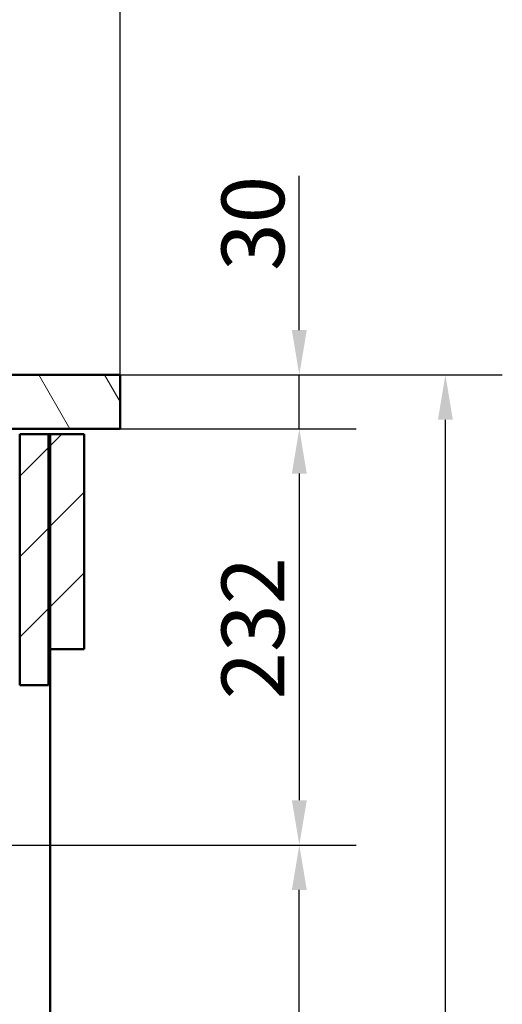
# Paper-space layout 'DS_8' of a CAD drawing. Units: millimetres. Extents: x 0 to 2100, y 0 to 2970.
# Drawn here: x 944 to 1214, y 1234 to 1783 of the extents above; entities that cross this region are included whole.
import ezdxf

# ---------------------------------------------------------------- set-up
doc = ezdxf.new("R2010")
doc.units = ezdxf.units.MM
doc.header["$LTSCALE"] = 10
for name, color, linetype, lineweight in [('Dimensions(ISO)', 7, 'Continuous', 25), ('Hatch', 7, 'Continuous', 9), ('Visible Edges(ISO)', 7, 'Continuous', 50)]:
    doc.layers.add(name, color=color, linetype=linetype, lineweight=lineweight)
doc.styles.add('Text_3.5mm', font='arial.ttf', dxfattribs={"width": 0.9})
doc.dimstyles.new('KS-STANDARD', dxfattribs={"dimscale": 10, "dimtxt": 3.5, "dimasz": 2.5, "dimexe": 3.175, "dimexo": 0, "dimgap": 0.8, "dimtad": 1, "dimdec": 1, "dimrnd": 1e-08, "dimtxsty": 'Text_3.5mm', "dimcen": 0.09, "dimdle": 10, "dimclrd": 7, "dimclre": 7, "dimclrt": 7, "dimadec": 0, "dimazin": 2, "dimtfac": 0.714286, "dimtdec": 4, "dimtmove": 0, "dimatfit": 3, "dimfxl": 1, "dimtolj": 1, "dimlwd": 25, "dimlwe": 25, "dimarcsym": 0})
pattern_1 = [(45, (0, 0), (-22.45064, 22.45064), [])]

# ---------------------------------------------------------------- blocks, each defined once
blk = doc.blocks.new('*D7')
at = {"layer": 'Defpoints', "color": 0, "linetype": 'Continuous', "transparency": 16777216}
for p in [(1000.31, 2149.52), (400.31, 1584.52), (1000.31, 1584.52)]:
    blk.add_point(p, dxfattribs=at)
at = {"layer": 'Dimensions(ISO)', "color": 7, "linetype": 'Continuous', "lineweight": 25, "transparency": 16777216}
for p, q in [((400.31, 1584.52), (400.31, 2181.27)), ((1000.31, 1584.52), (1000.31, 2181.27)), ((425.31, 2149.52), (975.31, 2149.52))]:
    blk.add_line(p, q, dxfattribs=at)
at = {"layer": 'Dimensions(ISO)', "color": 7, "linetype": 'Continuous', "transparency": 16777216}
for points in [[(425.31, 2153.69), (425.31, 2145.35), (400.31, 2149.52)], [(975.31, 2153.69), (975.31, 2145.35), (1000.31, 2149.52)]]:
    blk.add_solid(points, dxfattribs=at)
at = {"layer": 'Dimensions(ISO)', "color": 7, "linetype": 'Continuous', "lineweight": 25, "transparency": 16777216, "insert": (665.48, 2175.39), "char_height": 35, "attachment_point": 4, "style": 'Text_3.5mm'}
blk.add_mtext('\\A1;600', dxfattribs=at)
blk = doc.blocks.new('*D8')
at = {"layer": 'Defpoints', "color": 0, "linetype": 'Continuous', "transparency": 16777216}
for p in [(1000.31, 1584.52), (1000.31, 1554.52), (1100.31, 1554.52)]:
    blk.add_point(p, dxfattribs=at)
at = {"layer": 'Dimensions(ISO)', "color": 7, "linetype": 'Continuous', "lineweight": 25, "transparency": 16777216}
for p, q in [((1100.31, 1609.52), (1100.31, 1695.51)), ((1000.31, 1584.52), (1132.06, 1584.52)), ((1100.31, 1554.52), (1100.31, 1584.52)), ((1000.31, 1554.52), (1132.06, 1554.52)), ((1100.31, 1529.52), (1100.31, 1504.52))]:
    blk.add_line(p, q, dxfattribs=at)
at = {"layer": 'Dimensions(ISO)', "color": 7, "linetype": 'Continuous', "transparency": 16777216}
for points in [[(1096.14, 1609.52), (1104.47, 1609.52), (1100.31, 1584.52)], [(1096.14, 1529.52), (1104.47, 1529.52), (1100.31, 1554.52)]]:
    blk.add_solid(points, dxfattribs=at)
at = {"layer": 'Dimensions(ISO)', "color": 7, "linetype": 'Continuous', "lineweight": 25, "transparency": 16777216, "insert": (1074.43, 1642.52), "char_height": 35, "attachment_point": 4, "rotation": 90, "style": 'Text_3.5mm'}
blk.add_mtext('\\A1;30', dxfattribs=at)
blk = doc.blocks.new('*D9')
at = {"layer": 'Defpoints', "color": 0, "linetype": 'Continuous', "transparency": 16777216}
for p in [(1000.31, 1554.52), (664.81, 1322.38), (1100.31, 1322.38)]:
    blk.add_point(p, dxfattribs=at)
at = {"layer": 'Dimensions(ISO)', "color": 7, "linetype": 'Continuous', "lineweight": 25, "transparency": 16777216}
for p, q in [((1000.31, 1554.52), (1132.06, 1554.52)), ((1100.31, 1529.52), (1100.31, 1347.38)), ((664.81, 1322.38), (1132.06, 1322.38))]:
    blk.add_line(p, q, dxfattribs=at)
at = {"layer": 'Dimensions(ISO)', "color": 7, "linetype": 'Continuous', "transparency": 16777216}
for points in [[(1096.14, 1529.52), (1104.47, 1529.52), (1100.31, 1554.52)], [(1096.14, 1347.38), (1104.47, 1347.38), (1100.31, 1322.38)]]:
    blk.add_solid(points, dxfattribs=at)
at = {"layer": 'Dimensions(ISO)', "color": 7, "linetype": 'Continuous', "lineweight": 25, "transparency": 16777216, "insert": (1074.43, 1403.54), "char_height": 35, "attachment_point": 4, "rotation": 90, "style": 'Text_3.5mm'}
blk.add_mtext('\\A1;232', dxfattribs=at)
blk = doc.blocks.new('*D10')
at = {"layer": 'Defpoints', "color": 0, "linetype": 'Continuous', "transparency": 16777216}
for p in [(664.81, 1322.38), (1100.31, 1322.38), (571.31, 684.52)]:
    blk.add_point(p, dxfattribs=at)
at = {"layer": 'Dimensions(ISO)', "color": 7, "linetype": 'Continuous', "lineweight": 25, "transparency": 16777216}
for p, q in [((664.81, 1322.38), (1132.06, 1322.38)), ((1100.31, 709.52), (1100.31, 1297.38)), ((571.31, 684.52), (1132.06, 684.52))]:
    blk.add_line(p, q, dxfattribs=at)
at = {"layer": 'Dimensions(ISO)', "color": 7, "linetype": 'Continuous', "transparency": 16777216}
for points in [[(1096.14, 1297.38), (1104.47, 1297.38), (1100.31, 1322.38)], [(1096.14, 709.52), (1104.47, 709.52), (1100.31, 684.52)]]:
    blk.add_solid(points, dxfattribs=at)
at = {"layer": 'Dimensions(ISO)', "color": 7, "linetype": 'Continuous', "lineweight": 25, "transparency": 16777216, "insert": (1071.27, 914.75), "char_height": 35, "attachment_point": 4, "rotation": 90, "style": 'Text_3.5mm'}
blk.add_mtext('\\A1;\\fArial|b0|i0;ca. 637,9', dxfattribs=at)
blk = doc.blocks.new('*D11')
at = {"layer": 'Defpoints', "color": 0, "linetype": 'Continuous', "transparency": 16777216}
for p in [(1000.31, 1584.52), (1181.81, 1584.52), (571.31, 684.52)]:
    blk.add_point(p, dxfattribs=at)
at = {"layer": 'Dimensions(ISO)', "color": 7, "linetype": 'Continuous', "lineweight": 25, "transparency": 16777216}
for p, q in [((1000.31, 1584.52), (1213.56, 1584.52)), ((1181.81, 709.52), (1181.81, 1559.52)), ((571.31, 684.52), (1213.56, 684.52))]:
    blk.add_line(p, q, dxfattribs=at)
at = {"layer": 'Dimensions(ISO)', "color": 7, "linetype": 'Continuous', "transparency": 16777216}
for points in [[(1177.64, 1559.52), (1185.97, 1559.52), (1181.81, 1584.52)], [(1177.64, 709.52), (1185.97, 709.52), (1181.81, 684.52)]]:
    blk.add_solid(points, dxfattribs=at)
at = {"layer": 'Dimensions(ISO)', "color": 7, "linetype": 'Continuous', "lineweight": 25, "transparency": 16777216, "insert": (1155.94, 1099.78), "char_height": 35, "attachment_point": 4, "rotation": 90, "style": 'Text_3.5mm'}
blk.add_mtext('\\A1;900', dxfattribs=at)

psp = doc.layouts.new('DS_8')

# ---------------------------------------------------------------- hatches: boundary and pattern name
at = {"layer": 'Hatch'}
h = psp.add_hatch(dxfattribs=at)
h.set_pattern_fill('ANSI31', color=256, scale=254, angle=75, style=0)
h.set_pattern_definition([(120, (0, 0), (-27.4963, -15.875), [])])
h.paths.add_polyline_path([(923.31, 1584.52), (920.31, 1581.52), (920.31, 1554.52), (921.71, 1554.52), (933.57, 1554.52), (1000.31, 1554.52), (1000.31, 1584.52)])
h = psp.add_hatch(dxfattribs=at)
h.set_pattern_fill('ANSI31', color=256, scale=254, style=0)
h.set_pattern_definition(pattern_1)
h.paths.add_polyline_path([(960.31, 1551.52), (944.31, 1551.52), (944.31, 1411.52), (960.31, 1411.52)])
h = psp.add_hatch(dxfattribs=at)
h.set_pattern_fill('ANSI31', color=256, scale=254, style=0)
h.set_pattern_definition(pattern_1)
h.paths.add_polyline_path([(980.31, 1551.52), (961.31, 1551.52), (961.31, 1431.52), (980.31, 1431.52)])

# ---------------------------------------------------------------- linework, layer by layer
at = {"layer": 'Visible Edges(ISO)'}
for p, q in [((1000.31, 1584.52), (923.31, 1584.52)), ((1000.31, 1554.52), (1000.31, 1584.52)), ((920.31, 1554.52), (1000.31, 1554.52)), ((960.31, 1551.52), (944.31, 1551.52)), ((944.31, 1551.52), (944.31, 1411.52)), ((960.31, 1411.52), (960.31, 1551.52)), ((960.31, 1551.52), (961.31, 1551.52)), ((980.31, 1551.52), (961.31, 1551.52)), ((961.31, 1551.52), (961.31, 1431.52)), ((980.31, 1431.52), (980.31, 1551.52)), ((961.31, 1431.52), (980.31, 1431.52)), ((961.31, 808.52), (961.31, 1431.52)), ((944.31, 1411.52), (960.31, 1411.52))]:
    psp.add_line(p, q, dxfattribs=at)

# ---------------------------------------------------------------- dimensions: what is measured, and where the dimension line sits
at = {"layer": 'Dimensions(ISO)', "color": 7, "linetype": 'Continuous', "lineweight": 25}
for base, p1, p2, angle, override, picture, middle in [((1000.31, 2149.52), (400.31, 1584.52), (1000.31, 1584.52), 180, {"dimgap": 0.8, "dimdec": 1, "dimtol": 0, "dimlim": 0, "dimtp": 0, "dimtm": 0, "dimtdec": 4, "dimtofl": 0, "dimatfit": 1}, '*D7', (700.31, 2149.52)), ((1100.31, 1554.52), (1000.31, 1584.52), (1000.31, 1554.52), 90, {"dimgap": 0.8, "dimdec": 1, "dimtol": 0, "dimlim": 0, "dimtp": 0, "dimtm": 0, "dimtdec": 4, "dimtofl": 1, "dimatfit": 1}, '*D8', (1100.31, 1665.02)), ((1181.81, 1584.52), (571.31, 684.52), (1000.31, 1584.52), 90, {"dimgap": 0.8, "dimdec": 1, "dimtol": 0, "dimlim": 0, "dimtp": 0, "dimtm": 0, "dimtdec": 4, "dimtofl": 0, "dimatfit": 1}, '*D11', (1181.81, 1134.52)), ((1100.31, 1322.38), (1000.31, 1554.52), (664.81, 1322.38), 270, {"dimgap": 0.8, "dimdec": 0, "dimtol": 0, "dimlim": 0, "dimtp": 0, "dimtm": 0, "dimtdec": 0, "dimtofl": 0, "dimatfit": 1}, '*D9', (1100.31, 1438.45))]:
    dim = psp.add_linear_dim(base=base, p1=p1, p2=p2, angle=angle, dimstyle='KS-STANDARD', override=override, dxfattribs=at)
    dim.commit()
    dim.dimension.update_dxf_attribs({"geometry": picture, "text_midpoint": middle, "dimtype": 160})
dim = psp.add_linear_dim(base=(1100.31, 1322.38), p1=(571.31, 684.52), p2=(664.81, 1322.38), angle=90, text='\\fArial|b0|i0;ca. <>', dimstyle='KS-STANDARD', override={"dimgap": 0.8, "dimdec": 1, "dimtol": 0, "dimlim": 0, "dimtp": 0, "dimtm": 0, "dimtdec": 4, "dimtofl": 0, "dimatfit": 1}, dxfattribs=at)
dim.commit()
dim.dimension.update_dxf_attribs({"geometry": '*D10', "text_midpoint": (1100.31, 1003.45), "dimtype": 160})

doc.saveas('drawing.dxf')
